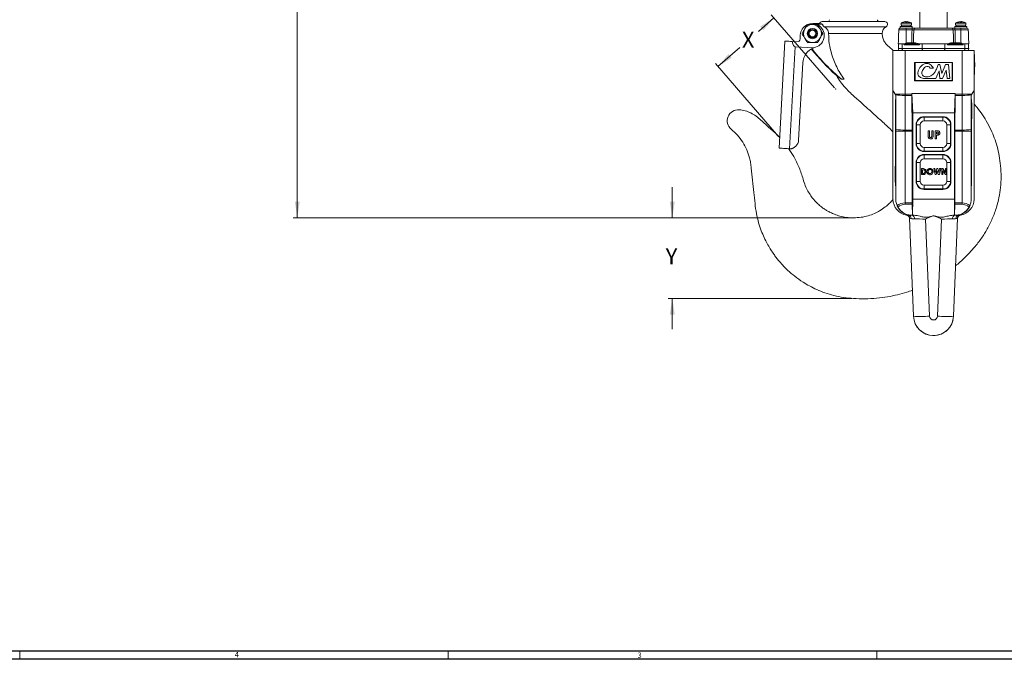
# Model space of a CAD drawing. Units: inches. Extents: x 0 to 108, y 0 to 72.
# Drawn here: x 54 to 85, y 0 to 20 of the extents above; entities that cross this region are included whole.
import ezdxf

# ---------------------------------------------------------------- set-up
doc = ezdxf.new("R2010")
doc.units = ezdxf.units.IN
doc.header["$MEASUREMENT"] = 0
doc.header["$PDSIZE"] = -1
doc.styles.add('SLDTEXTSTYLE0', font='TXT', dxfattribs={"width": 0.75})
doc.dimstyles.new('SLDDIMSTYLE1', dxfattribs={"dimtxt": 0.5, "dimasz": 0.5, "dimexe": 0, "dimexo": 0.0625, "dimgap": 0.125, "dimtad": 0, "dimtih": 1, "dimtoh": 1, "dimrnd": 1e-09, "dimzin": 12, "dimdsep": 46, "dimtxsty": 'SLDTEXTSTYLE0', "dimsah": 1, "dimcen": 0.09, "dimadec": 0, "dimazin": 0, "dimtfac": 1, "dimtofl": 0, "dimtmove": 0, "dimatfit": 3, "dimfxl": 1, "dimtolj": 1, "dimtzin": 12, "dimarcsym": 0})
doc.dimstyles.new('SLDDIMSTYLE3', dxfattribs={"dimtxt": 0.5, "dimasz": 0.5, "dimexe": 0, "dimexo": 0.0625, "dimgap": 0.125, "dimtad": 0, "dimtih": 1, "dimtoh": 1, "dimrnd": 1e-09, "dimzin": 12, "dimdsep": 46, "dimtxsty": 'SLDTEXTSTYLE0', "dimsah": 1, "dimcen": 0.09, "dimadec": 0, "dimazin": 0, "dimtfac": 1, "dimtofl": 0, "dimtmove": 0, "dimatfit": 3, "dimfxl": 1, "dimtolj": 1, "dimtzin": 12, "dimarcsym": 0})

# ---------------------------------------------------------------- blocks, each defined once
blk = doc.blocks.new('*D26')
at = {"color": 7, "linetype": 'Continuous', "lineweight": 0}
for p, q in [((77.581, 20.173), (77.096, 19.753)), ((79.474, 17.993), (77.499, 20.268)), ((75.835, 18.658), (76.519, 19.252)), ((77.728, 16.477), (75.753, 18.752))]:
    blk.add_line(p, q, dxfattribs=at)
for points in [[(77.581, 20.173), (77.153, 19.904), (77.254, 19.788)], [(75.835, 18.658), (76.263, 18.927), (76.162, 19.044)]]:
    blk.add_solid(points, dxfattribs=at)
at = {"color": 7, "linetype": 'Continuous', "lineweight": 0, "insert": (76.582, 19.742), "char_height": 0.5, "attachment_point": 1, "style": 'SLDTEXTSTYLE0'}
blk.add_mtext('X', dxfattribs=at)
blk = doc.blocks.new('*D34')
at = {"color": 7, "linetype": 'Continuous', "lineweight": 0}
for p, q in [((74.409, 13.935), (74.409, 14.896)), ((80.013, 13.935), (74.284, 13.935)), ((80.013, 11.419), (74.284, 11.419)), ((74.409, 11.419), (74.409, 10.458))]:
    blk.add_line(p, q, dxfattribs=at)
for points in [[(74.409, 13.935), (74.486, 14.435), (74.332, 14.435)], [(74.409, 11.419), (74.332, 10.919), (74.486, 10.919)]]:
    blk.add_solid(points, dxfattribs=at)
at = {"color": 7, "linetype": 'Continuous', "lineweight": 0, "insert": (74.203, 12.985), "char_height": 0.5, "attachment_point": 1, "style": 'SLDTEXTSTYLE0'}
blk.add_mtext('Y', dxfattribs=at)
blk = doc.blocks.new('*D35')
at = {"color": 7, "linetype": 'Continuous', "lineweight": 0}
for p, q in [((77.277, 53.316), (62.58, 53.316)), ((62.705, 53.316), (62.705, 40.029)), ((62.705, 13.935), (62.705, 39.221)), ((80.013, 13.935), (62.58, 13.935))]:
    blk.add_line(p, q, dxfattribs=at)
for points in [[(62.705, 53.316), (62.628, 52.816), (62.782, 52.816)], [(62.705, 13.935), (62.782, 14.435), (62.628, 14.435)]]:
    blk.add_solid(points, dxfattribs=at)
at = {"color": 7, "linetype": 'Continuous', "lineweight": 0, "insert": (62.459, 39.866), "char_height": 0.5, "attachment_point": 1, "style": 'SLDTEXTSTYLE0'}
blk.add_mtext('A', dxfattribs=at)

msp = doc.modelspace()

# ---------------------------------------------------------------- linework, layer by layer
at = {"color": 7, "linetype": 'Continuous', "lineweight": 15}
for p, q in [((78.807, 19.997), (79.003, 19.997)), ((78.889, 19.981), (79.102, 19.981)), ((80.063, 20.058), (79.085, 20.058)), ((81.04, 20.058), (80.063, 20.058)), ((81.873, 20.007), (81.551, 20.007)), ((81.865, 20.021), (81.558, 20.021)), ((81.608, 20.042), (81.611, 20.042)), ((81.69, 20.058), (81.69, 20.058)), ((81.694, 20.042), (81.735, 20.042)), ((81.731, 20.042), (81.731, 20.058)), ((81.732, 20.042), (81.733, 20.058)), ((81.813, 20.042), (81.815, 20.042)), ((83.573, 20.007), (83.251, 20.007)), ((83.565, 20.021), (83.258, 20.021)), ((83.308, 20.042), (83.311, 20.042)), ((83.39, 20.058), (83.39, 20.058)), ((83.394, 20.042), (83.435, 20.042)), ((83.431, 20.042), (83.431, 20.058)), ((83.432, 20.042), (83.433, 20.058)), ((83.513, 20.042), (83.515, 20.042)), ((81.083, 19.9), (79.148, 19.9)), ((79.287, 19.685), (80.961, 19.685)), ((81.712, 19.797), (81.477, 19.797)), ((81.899, 19.904), (81.524, 19.904)), ((81.779, 19.855), (81.524, 19.855)), ((81.873, 19.944), (81.551, 19.944)), ((81.712, 19.797), (81.712, 19.855)), ((81.712, 19.797), (81.712, 19.391)), ((81.891, 19.797), (81.712, 19.797)), ((81.779, 19.855), (81.891, 19.855)), ((81.899, 19.855), (81.891, 19.855)), ((81.891, 19.797), (81.891, 19.855)), ((83.177, 19.797), (81.946, 19.797)), ((82.001, 19.855), (83.122, 19.855)), ((83.599, 19.904), (83.224, 19.904)), ((83.232, 19.855), (83.224, 19.855)), ((83.232, 19.797), (83.232, 19.855)), ((83.232, 19.855), (83.344, 19.855)), ((83.412, 19.797), (83.232, 19.797)), ((83.573, 19.944), (83.251, 19.944)), ((83.599, 19.855), (83.344, 19.855)), ((83.412, 19.797), (83.412, 19.855)), ((83.412, 19.797), (83.412, 19.391)), ((83.647, 19.797), (83.412, 19.797)), ((77.744, 16.11), (77.922, 19.449)), ((78.152, 19.437), (78.297, 19.429)), ((78.396, 19.518), (78.403, 19.643)), ((81.462, 19.367), (81.639, 19.367)), ((81.587, 19.367), (81.584, 19.216)), ((81.761, 19.367), (81.761, 19.396)), ((81.761, 19.396), (81.882, 19.396)), ((81.761, 19.367), (81.97, 19.367)), ((81.882, 19.367), (81.882, 19.396)), ((81.937, 19.396), (81.995, 19.396)), ((82.125, 19.367), (82.998, 19.367)), ((82.211, 19.367), (82.209, 19.216)), ((82.912, 19.367), (82.914, 19.216)), ((83.128, 19.396), (83.186, 19.396)), ((83.153, 19.367), (83.362, 19.367)), ((83.241, 19.367), (83.241, 19.396)), ((83.241, 19.396), (83.362, 19.396)), ((83.362, 19.367), (83.362, 19.396)), ((83.484, 19.367), (83.662, 19.367)), ((83.536, 19.367), (83.539, 19.216)), ((78.241, 19.276), (78.071, 16.093)), ((78.826, 19.245), (78.241, 19.276)), ((81.297, 17.904), (81.297, 19.154)), ((81.297, 19.154), (81.672, 19.154)), ((81.464, 19.216), (81.584, 19.216)), ((81.584, 19.216), (82.209, 19.216)), ((82.123, 19.338), (81.641, 19.338)), ((81.672, 19.154), (81.672, 17.793)), ((83.452, 19.154), (81.672, 19.154)), ((82.209, 19.216), (82.914, 19.216)), ((82.914, 19.216), (83.539, 19.216)), ((83.482, 19.338), (83, 19.338)), ((83.452, 17.793), (83.452, 19.154)), ((83.452, 19.154), (83.827, 19.154)), ((83.539, 19.216), (83.659, 19.216)), ((83.827, 19.154), (83.827, 17.904)), ((78.48, 18.771), (78.351, 16.359)), ((83.152, 18.784), (81.972, 18.784)), ((81.972, 18.784), (81.972, 18.214)), ((83.14, 18.779), (81.984, 18.779)), ((81.984, 18.779), (81.984, 18.217)), ((83.14, 18.217), (83.14, 18.779)), ((83.152, 18.214), (83.152, 18.784)), ((83.837, 19.034), (83.827, 19.034)), ((83.837, 18.914), (83.827, 18.914)), ((83.827, 18.914), (83.827, 18.524)), ((83.837, 19.034), (83.837, 18.914)), ((83.837, 18.914), (83.837, 18.524)), ((83.847, 18.779), (83.837, 18.779)), ((83.847, 18.704), (83.847, 18.779)), ((82.462, 18.601), (82.562, 18.601)), ((82.638, 18.282), (82.74, 18.523)), ((82.764, 18.715), (82.704, 18.715)), ((82.74, 18.523), (82.764, 18.282)), ((82.819, 18.442), (82.764, 18.715)), ((82.935, 18.715), (82.819, 18.442)), ((82.846, 18.282), (82.957, 18.545)), ((83.031, 18.715), (82.935, 18.715)), ((82.957, 18.545), (82.983, 18.279)), ((83.074, 18.279), (83.031, 18.715)), ((83.837, 18.524), (83.827, 18.524)), ((83.847, 18.704), (83.837, 18.704)), ((83.847, 18.678), (83.837, 18.678)), ((83.847, 18.651), (83.837, 18.651)), ((83.837, 18.524), (83.837, 18.404)), ((79.768, 18.263), (79.693, 18.263)), ((81.972, 18.214), (83.152, 18.214)), ((81.984, 18.217), (83.14, 18.217)), ((82.246, 18.282), (82.638, 18.282)), ((82.764, 18.282), (82.846, 18.282)), ((82.983, 18.279), (83.074, 18.279)), ((83.837, 18.404), (83.827, 18.404)), ((81.297, 14.514), (81.297, 17.904)), ((83.827, 17.904), (83.827, 14.514)), ((81.377, 17.629), (81.387, 17.629)), ((81.377, 17.566), (81.377, 17.629)), ((81.377, 15.002), (81.377, 17.566)), ((81.377, 17.566), (81.387, 17.566)), ((81.387, 16.693), (81.387, 17.754)), ((81.672, 17.793), (81.889, 17.793)), ((81.672, 17.793), (81.672, 17.756)), ((81.889, 17.756), (81.672, 17.756)), ((81.672, 17.756), (81.672, 16.673)), ((81.889, 17.811), (83.234, 17.811)), ((81.889, 17.811), (81.889, 17.793)), ((81.912, 17.212), (81.889, 17.811)), ((81.889, 17.756), (81.895, 16.673)), ((83.212, 17.212), (83.234, 17.811)), ((83.234, 17.756), (83.228, 16.673)), ((83.234, 17.811), (83.234, 17.793)), ((83.234, 17.793), (83.452, 17.793)), ((83.452, 17.756), (83.234, 17.756)), ((83.452, 17.756), (83.452, 17.793)), ((83.452, 16.673), (83.452, 17.756)), ((83.737, 17.754), (83.737, 16.693)), ((83.747, 17.629), (83.737, 17.629)), ((83.747, 17.566), (83.737, 17.566)), ((83.747, 17.629), (83.747, 17.566)), ((83.747, 17.566), (83.747, 15.002)), ((83.757, 17.523), (83.747, 17.523)), ((83.757, 17.523), (83.757, 17.023)), ((81.912, 17.212), (83.212, 17.212)), ((81.912, 14.514), (81.912, 17.212)), ((83.212, 14.514), (83.212, 17.212)), ((82.857, 17.092), (82.267, 17.092)), ((82.267, 17.078), (82.267, 17.092)), ((82.267, 17.078), (82.857, 17.078)), ((82.267, 17.078), (82.267, 16.96)), ((82.857, 16.96), (82.267, 16.96)), ((82.857, 17.078), (82.857, 17.092)), ((82.857, 17.078), (82.857, 16.96)), ((83.757, 17.023), (83.747, 17.023)), ((81.387, 16.636), (81.387, 16.693)), ((81.672, 16.636), (81.387, 16.636)), ((81.387, 14.514), (81.387, 16.636)), ((81.672, 16.673), (81.895, 16.673)), ((81.672, 16.673), (81.672, 16.636)), ((81.895, 16.636), (81.672, 16.636)), ((81.672, 16.636), (81.672, 14.399)), ((81.895, 16.636), (81.895, 14.399)), ((82.031, 16.842), (82.017, 16.842)), ((82.017, 16.842), (82.017, 16.252)), ((82.031, 16.842), (82.149, 16.842)), ((82.031, 16.252), (82.031, 16.842)), ((82.149, 16.842), (82.149, 16.252)), ((82.39, 16.654), (82.435, 16.654)), ((82.39, 16.505), (82.39, 16.654)), ((82.435, 16.654), (82.435, 16.492)), ((82.509, 16.498), (82.509, 16.654)), ((82.509, 16.654), (82.554, 16.654)), ((82.554, 16.654), (82.554, 16.505)), ((82.612, 16.654), (82.662, 16.654)), ((82.612, 16.404), (82.612, 16.654)), ((82.671, 16.609), (82.656, 16.609)), ((82.656, 16.609), (82.656, 16.558)), ((82.974, 16.842), (83.092, 16.842)), ((82.974, 16.252), (82.974, 16.842)), ((83.092, 16.842), (83.092, 16.252)), ((83.092, 16.842), (83.107, 16.842)), ((83.107, 16.252), (83.107, 16.842)), ((83.228, 16.673), (83.452, 16.673)), ((83.228, 16.636), (83.228, 14.399)), ((83.452, 16.636), (83.228, 16.636)), ((83.452, 16.636), (83.452, 16.673)), ((83.737, 16.636), (83.452, 16.636)), ((83.452, 14.399), (83.452, 16.636)), ((83.737, 16.693), (83.737, 16.636)), ((83.737, 16.636), (83.737, 14.514)), ((82.656, 16.404), (82.612, 16.404)), ((82.656, 16.558), (82.672, 16.558)), ((82.656, 16.513), (82.656, 16.404)), ((82.031, 16.252), (82.017, 16.252)), ((82.031, 16.252), (82.149, 16.252)), ((82.267, 16.135), (82.857, 16.135)), ((82.267, 16.135), (82.267, 16.016)), ((82.857, 16.016), (82.267, 16.016)), ((82.267, 16.016), (82.267, 16.002)), ((82.267, 16.002), (82.857, 16.002)), ((82.857, 16.135), (82.857, 16.016)), ((82.857, 16.016), (82.857, 16.002)), ((82.974, 16.252), (83.092, 16.252)), ((83.092, 16.252), (83.107, 16.252)), ((82.857, 15.912), (82.267, 15.912)), ((82.267, 15.898), (82.267, 15.912)), ((82.267, 15.78), (82.267, 15.898)), ((82.267, 15.898), (82.857, 15.898)), ((82.857, 15.78), (82.267, 15.78)), ((82.857, 15.898), (82.857, 15.912)), ((82.857, 15.78), (82.857, 15.898)), ((81.367, 15.045), (81.367, 15.545)), ((81.367, 15.545), (81.377, 15.545)), ((82.031, 15.662), (82.017, 15.662)), ((82.017, 15.662), (82.017, 15.072)), ((82.149, 15.662), (82.031, 15.662)), ((82.031, 15.072), (82.031, 15.662)), ((82.149, 15.662), (82.149, 15.072)), ((82.183, 15.472), (82.226, 15.472)), ((82.183, 15.284), (82.183, 15.472)), ((82.23, 15.438), (82.217, 15.438)), ((82.217, 15.438), (82.217, 15.318)), ((82.567, 15.472), (82.601, 15.472)), ((82.61, 15.284), (82.567, 15.472)), ((82.601, 15.472), (82.629, 15.352)), ((82.629, 15.352), (82.661, 15.472)), ((82.677, 15.406), (82.645, 15.284)), ((82.661, 15.472), (82.694, 15.472)), ((82.709, 15.284), (82.677, 15.406)), ((82.694, 15.472), (82.725, 15.352)), ((82.725, 15.352), (82.753, 15.472)), ((82.788, 15.472), (82.744, 15.284)), ((82.753, 15.472), (82.788, 15.472)), ((82.818, 15.284), (82.818, 15.472)), ((82.818, 15.472), (82.848, 15.472)), ((82.848, 15.472), (82.933, 15.348)), ((82.936, 15.284), (82.851, 15.407)), ((82.851, 15.407), (82.851, 15.284)), ((82.933, 15.348), (82.933, 15.472)), ((82.933, 15.472), (82.967, 15.472)), ((82.967, 15.472), (82.967, 15.284)), ((82.974, 15.072), (82.974, 15.662)), ((83.092, 15.662), (82.974, 15.662)), ((83.092, 15.662), (83.092, 15.072)), ((83.092, 15.662), (83.107, 15.662)), ((83.107, 15.072), (83.107, 15.662)), ((82.031, 15.072), (82.017, 15.072)), ((82.149, 15.072), (82.031, 15.072)), ((82.226, 15.284), (82.183, 15.284)), ((82.217, 15.318), (82.234, 15.318)), ((82.645, 15.284), (82.61, 15.284)), ((82.744, 15.284), (82.709, 15.284)), ((82.851, 15.284), (82.818, 15.284)), ((82.967, 15.284), (82.936, 15.284)), ((83.092, 15.072), (82.974, 15.072)), ((83.092, 15.072), (83.107, 15.072)), ((81.367, 15.045), (81.377, 15.045)), ((81.377, 15.002), (81.387, 15.002)), ((81.377, 14.939), (81.377, 15.002)), ((81.377, 14.939), (81.387, 14.939)), ((82.267, 14.955), (82.857, 14.955)), ((82.267, 14.836), (82.267, 14.955)), ((82.857, 14.836), (82.267, 14.836)), ((82.267, 14.836), (82.267, 14.822)), ((82.267, 14.822), (82.857, 14.822)), ((82.857, 14.836), (82.857, 14.955)), ((82.857, 14.836), (82.857, 14.822)), ((83.747, 15.002), (83.737, 15.002)), ((83.747, 14.939), (83.737, 14.939)), ((83.747, 15.002), (83.747, 14.939)), ((81.907, 14.014), (81.912, 14.514)), ((81.912, 14.514), (83.212, 14.514)), ((83.216, 14.014), (83.212, 14.514)), ((81.672, 14.399), (81.895, 14.399)), ((81.672, 14.357), (81.672, 14.399)), ((81.895, 14.357), (81.672, 14.357)), ((81.895, 14.357), (81.907, 14.014)), ((83.228, 14.357), (83.216, 14.014)), ((83.228, 14.399), (83.452, 14.399)), ((83.452, 14.357), (83.228, 14.357)), ((83.452, 14.399), (83.452, 14.357)), ((81.742, 14.03), (81.732, 14.033)), ((81.937, 10.864), (81.815, 13.924)), ((81.907, 14.014), (81.887, 14.014)), ((81.907, 14.014), (81.954, 14.014)), ((82.316, 13.898), (82.437, 10.868)), ((82.686, 10.868), (82.807, 13.898)), ((83.169, 14.014), (83.216, 14.014)), ((83.308, 13.924), (83.186, 10.864)), ((83.237, 14.014), (83.216, 14.014))]:
    msp.add_line(p, q, dxfattribs=at)
at = {"color": 7, "linetype": 'Continuous', "lineweight": 30}
for p, q in [((107.515, 0.411), (0.54, 0.411)), ((107.89, 0.161), (0.29, 0.161))]:
    msp.add_line(p, q, dxfattribs=at)
at = {"color": 7, "linetype": 'Continuous', "lineweight": 0}
for p, q in [((54.04, 0.411), (54.04, 0.161)), ((67.415, 0.411), (67.415, 0.161)), ((80.79, 0.411), (80.79, 0.161))]:
    msp.add_line(p, q, dxfattribs=at)
at = {"color": 7, "linetype": 'Continuous', "lineweight": 15, "flags": 128}
for points in [[(77.922, 19.449), (77.927, 19.449), (77.943, 19.448), (77.969, 19.447), (78.004, 19.445), (78.047, 19.443), (78.097, 19.44), (78.152, 19.437)], [(81.615, 19.154), (81.609, 19.156), (81.603, 19.159), (81.597, 19.165), (81.593, 19.173), (81.589, 19.182), (81.586, 19.193), (81.584, 19.204), (81.584, 19.216)], [(82.24, 19.154), (82.233, 19.156), (82.228, 19.159), (82.222, 19.165), (82.217, 19.173), (82.214, 19.182), (82.211, 19.193), (82.209, 19.204), (82.209, 19.216)], [(82.883, 19.154), (82.89, 19.156), (82.895, 19.159), (82.901, 19.165), (82.906, 19.173), (82.909, 19.182), (82.912, 19.193), (82.914, 19.204), (82.914, 19.216)], [(83.508, 19.154), (83.514, 19.156), (83.52, 19.159), (83.526, 19.165), (83.53, 19.173), (83.534, 19.182), (83.537, 19.193), (83.539, 19.204), (83.539, 19.216)], [(81.361, 17.797), (81.333, 17.843), (81.313, 17.877), (81.301, 17.897), (81.297, 17.904)], [(83.827, 17.904), (83.822, 17.897), (83.81, 17.877), (83.79, 17.843), (83.762, 17.797)], [(81.387, 17.754), (81.381, 17.764), (81.375, 17.774)], [(83.748, 17.774), (83.742, 17.764), (83.737, 17.754)], [(77.777, 16.734), (77.777, 16.734)], [(78.056, 16.093), (77.994, 16.097), (77.935, 16.1), (77.881, 16.103), (77.834, 16.105), (77.796, 16.107), (77.767, 16.109), (77.749, 16.11), (77.744, 16.11)], [(78.149, 16.088), (78.149, 16.088), (78.135, 16.089), (78.093, 16.091), (78.071, 16.092)], [(81.937, 14.014), (81.937, 14.014)], [(83.187, 14.014), (83.187, 14.014)]]:
    msp.add_lwpolyline(points, dxfattribs=at)
at = {"color": 7, "linetype": 'Continuous', "lineweight": 15}
for radius in [0.16, 0.132, 0.125, 0.105]:
    msp.add_circle((78.782, 19.685), radius, dxfattribs=at)
for centre, radius, start, end in [((78.777, 19.623), 0.375, 67.4151, 113.9605), ((79.085, 19.973), 0.085, 90, 163.6614), ((79.254, 20.118), 0.06, 270, 0), ((80.872, 20.118), 0.06, 180, 270), ((81.04, 19.973), 0.085, 300.6738, 90), ((81.566, 20.007), 0.015, 118.3965, 180), ((81.712, 19.737), 0.322, 108.6936, 118.3965), ((81.711, 19.737), 0.321, 93.6524, 108.3459), ((81.712, 19.737), 0.322, 93.6531, 108.3409), ((81.622, 20.038), 0.0721, 3.2668, 15.9275), ((81.801, 20.038), 0.0721, 164.0725, 176.7332), ((81.664, 20.041), 0.071, 1.2405, 14.045), ((81.712, 19.737), 0.321, 71.6541, 86.3476), ((81.712, 19.737), 0.322, 61.6035, 71.3064), ((81.858, 20.007), 0.015, 0, 61.6035), ((83.266, 20.007), 0.015, 118.3965, 180), ((83.412, 19.737), 0.322, 108.6936, 118.3965), ((83.411, 19.737), 0.321, 93.6524, 108.3459), ((83.412, 19.737), 0.322, 93.6531, 108.3409), ((83.322, 20.038), 0.0721, 3.2668, 15.9275), ((83.501, 20.038), 0.0721, 164.0725, 176.7332), ((83.364, 20.041), 0.071, 1.2405, 14.045), ((83.412, 19.737), 0.321, 71.6541, 86.3476), ((83.412, 19.737), 0.322, 61.6035, 71.3064), ((83.558, 20.007), 0.015, 0, 61.6035), ((78.777, 19.623), 0.375, 117.4828, 176.9433), ((78.782, 19.685), 0.281, 151.1366, 211.1366), ((78.782, 19.685), 0.281, 91.1366, 151.1366), ((78.782, 19.685), 0.281, 31.1366, 91.1366), ((78.777, 19.623), 0.375, 285.2256, 62.385), ((78.782, 19.685), 0.281, 331.1366, 31.1366), ((81.211, 19.685), 0.25, 120.6738, 179.9796), ((81.537, 19.795), 0.06, 90, 178), ((82.003, 19.798), 0.0574, 92.5289, 180.5373), ((83.12, 19.798), 0.0574, 359.4626, 87.4712), ((83.587, 19.795), 0.06, 2, 90), ((78.302, 19.523), 0.094, 266.9433, 356.9433), ((78.782, 19.685), 0.281, 211.1366, 271.1366), ((78.782, 19.685), 0.281, 271.1366, 331.1366), ((83.36, 19.796), 1.698, 193.8287, 194.7355), ((81.908, 19.396), 0.0286, 272.6941, 0.6863), ((81.967, 19.395), 0.0276, 275.7464, 3.1997), ((83.156, 19.395), 0.0276, 176.8, 264.2537), ((83.215, 19.396), 0.0286, 179.3138, 267.3059), ((81.764, 19.796), 1.697, 345.2643, 346.1718), ((79.017, 18.742), 0.537, 110.836, 176.9433), ((83.703, 23.117), 6.313, 218.269, 228.48), ((83.703, 23.117), 6.297, 218.2919, 230.4407), ((79.017, 18.742), 0.537, 105.2256, 110.836), ((81.524, 19.214), 0.06, 178, 270), ((83.599, 19.214), 0.06, 270, 2), ((76.469, 16.964), 0.344, 85.5508, 230.5461), ((82.267, 16.842), 0.25, 90, 180), ((82.267, 16.842), 0.236, 90, 180), ((82.267, 16.842), 0.117, 90, 180), ((82.857, 16.842), 0.25, 0, 90), ((82.857, 16.842), 0.236, 0, 90), ((82.857, 16.842), 0.117, 0, 90), ((81.651, 18.447), 1.774, 261.428, 270.6636), ((83.472, 18.447), 1.774, 269.3363, 278.572), ((78.071, 16.374), 0.281, 270.0798, 356.9433), ((82.267, 16.252), 0.25, 180, 270), ((82.267, 16.252), 0.236, 180, 270), ((82.267, 16.252), 0.117, 180, 270), ((82.857, 16.252), 0.117, 270, 0), ((82.857, 16.252), 0.236, 270, 0), ((82.857, 16.252), 0.25, 270, 0), ((82.267, 15.662), 0.25, 90, 180), ((82.267, 15.662), 0.236, 90, 180), ((82.267, 15.662), 0.117, 90, 180), ((82.857, 15.662), 0.25, 0, 90), ((82.857, 15.662), 0.236, 0, 90), ((82.857, 15.662), 0.117, 0, 90), ((82.267, 15.072), 0.25, 180, 270), ((82.267, 15.072), 0.236, 180, 270), ((82.267, 15.072), 0.117, 180, 270), ((82.857, 15.072), 0.117, 270, 0), ((82.857, 15.072), 0.236, 270, 0), ((82.857, 15.072), 0.25, 270, 0), ((81.797, 14.514), 0.5, 180, 260.6581), ((83.327, 14.514), 0.5, 279.3419, 0), ((81.887, 14.509), 0.5, 205.8157, 252.2574), ((81.672, 14.042), 0.315, 90, 134.2438), ((81.887, 14.514), 0.5, 209.5926, 270), ((83.237, 14.514), 0.5, 270, 330.4074), ((83.237, 14.509), 0.5, 287.71, 338.8504), ((83.452, 14.042), 0.315, 45.7562, 90), ((81.696, 13.903), 0.12, 2.2815, 80.6581), ((81.695, 13.919), 0.12, 2.2897, 72.0289), ((81.753, 13.918), 0.111, 357.8399, 75.5066), ((81.866, 13.912), 0.105, 353.7397, 78.4217), ((83.258, 13.912), 0.105, 101.5783, 186.2604), ((83.37, 13.918), 0.111, 104.4934, 182.1601), ((83.427, 13.903), 0.12, 99.3419, 177.7185), ((83.428, 13.919), 0.12, 107.9711, 177.7103), ((82.157, 14.617), 3.759, 266.6378, 274.2594), ((82.562, 10.889), 0.625, 182.2815, 357.7185), ((82.562, 10.873), 0.125, 182.2815, 357.7185), ((82.966, 14.617), 3.759, 265.7406, 273.3622)]:
    msp.add_arc(centre, radius, start, end, dxfattribs=at)
for centre, major_axis, ratio, start_param, end_param in [((78.425, 22.722), (-0.184, -3.446), 0.095082, 5.98136, 6.283185), ((81.765, 19.336), (0.117, -0.002), 0.514079, 1.611486, 2.055296), ((81.765, 19.337), (0.101, -0.001), 0.29626, 1.608615, 2.052425), ((83.358, 19.336), (0.117, 0.002), 0.514079, 1.086296, 1.530106), ((83.358, 19.337), (0.101, 0.001), 0.29626, 1.089168, 1.532978), ((81.672, 17.803), (0.375, 0), 0.025154, 3.735371, 4.712389), ((81.672, 17.803), (0.375, 0), 0.125198, 3.799372, 4.712389), ((81.898, 17.793), (0, 0.25), 0.034921, 1.570796, 1.721432), ((83.225, 17.793), (0, 0.25), 0.034921, 4.561753, 4.712389), ((83.452, 17.803), (0.375, 0), 0.025154, 4.712389, 5.689407), ((83.452, 17.803), (0.375, 0), 0.125198, 4.712389, 5.625406), ((81.886, 16.636), (0, 0.25), 0.034921, 4.712389, 4.863025), ((83.237, 16.636), (0, 0.25), 0.034921, 1.42016, 1.570796), ((81.672, 14.084), (0.375, 0), 0.84, 1.570796, 2.28766), ((81.897, 14.399), (0, 0.06), 0.034921, 1.570796, 2.356194), ((83.226, 14.399), (0, 0.06), 0.034921, 3.926991, 4.712389), ((83.452, 14.084), (0.375, 0), 0.84, 0.853932, 1.570796), ((82.317, 13.894), (0.501, -0.005), 0.007651, 1.572448, 2.337212), ((82.806, 13.894), (0.501, 0.005), 0.007651, 0.804381, 1.569145), ((82.562, 10.889), (0, -0.625), 0.999848, 4.939377, 7.22383), ((82.562, 10.889), (0, -0.625), 0.999848, 0.940645, 1.34431)]:
    msp.add_ellipse(centre, major_axis=major_axis, ratio=ratio, start_param=start_param, end_param=end_param, dxfattribs=at)
for points in [[(82.132, 21.032), (82.132, 19.855)], [(82.992, 19.855), (82.992, 21.032)], [(81.551, 20.007), (81.551, 19.944)], [(81.873, 19.944), (81.873, 20.007)], [(83.251, 20.007), (83.251, 19.944)], [(83.573, 19.944), (83.573, 20.007)], [(81.477, 19.797), (81.462, 19.367)], [(81.524, 19.904), (81.524, 19.855)], [(81.565, 19.944), (81.565, 19.904)], [(81.858, 19.904), (81.858, 19.944)], [(81.882, 19.396), (81.891, 19.797)], [(81.899, 19.855), (81.899, 19.904)], [(83.224, 19.904), (83.224, 19.855)], [(83.232, 19.797), (83.241, 19.396)], [(83.265, 19.944), (83.265, 19.904)], [(83.558, 19.904), (83.558, 19.944)], [(83.599, 19.855), (83.599, 19.904)], [(83.662, 19.367), (83.647, 19.797)], [(81.469, 19.367), (81.464, 19.216)], [(81.638, 19.349), (81.639, 19.367)], [(82.125, 19.367), (82.125, 19.345)], [(82.998, 19.345), (82.998, 19.367)], [(83.484, 19.367), (83.485, 19.349)], [(83.659, 19.216), (83.654, 19.367)], [(79.692, 18.258), (79.768, 18.263)], [(79.693, 18.263), (79.692, 18.258)], [(81.375, 17.774), (81.361, 17.797)], [(83.762, 17.797), (83.748, 17.774)], [(78.071, 16.093), (78.056, 16.093)], [(78.149, 16.088), (78.144, 16.107)], [(81.732, 14.033), (81.734, 14.033)], [(81.732, 14.033), (81.732, 14.033)], [(81.815, 13.924), (81.815, 13.924)], [(82.562, 13.998), (82.562, 14)], [(83.308, 13.924), (83.308, 13.924)], [(83.389, 14.033), (83.391, 14.033)], [(83.391, 14.033), (83.391, 14.033)]]:
    msp.add_open_spline(points, degree=1, dxfattribs=at)
for points, knots in [([(79.003, 19.997), (79.006, 19.995), (79.01, 19.991), (79.045, 19.986), (79.083, 19.983), (79.102, 19.981)], [0, 0, 0, 0, 0.364897, 0.679232, 1, 1, 1, 1]), ([(79.102, 19.981), (79.102, 19.974), (79.101, 19.958), (79.11, 19.935), (79.126, 19.914), (79.14, 19.904), (79.148, 19.9)], [0, 0, 0, 0, 0.208356, 0.470697, 0.739534, 1, 1, 1, 1]), ([(78.535, 19.82), (78.522, 19.795), (78.494, 19.746), (78.469, 19.701), (78.457, 19.678)], [0, 0, 0, 0, 0.503998, 1, 1, 1, 1]), ([(78.457, 19.678), (78.469, 19.659), (78.492, 19.621), (78.521, 19.573), (78.537, 19.545), (78.541, 19.539)], [0, 0, 0, 0, 0.432388, 0.879543, 1, 1, 1, 1]), ([(78.614, 19.962), (78.603, 19.943), (78.581, 19.903), (78.554, 19.854), (78.539, 19.826), (78.535, 19.82)], [0, 0, 0, 0, 0.432387, 0.879557, 1, 1, 1, 1]), ([(78.776, 19.966), (78.774, 19.966), (78.733, 19.965), (78.677, 19.964), (78.628, 19.963), (78.614, 19.962)], [0, 0, 0, 0, 0.033172, 0.729006, 1, 1, 1, 1]), ([(78.938, 19.969), (78.919, 19.969), (78.868, 19.967), (78.812, 19.966), (78.776, 19.966)], [0, 0, 0, 0, 0.368082, 1, 1, 1, 1]), ([(79.022, 19.83), (79.007, 19.854), (78.978, 19.903), (78.951, 19.947), (78.938, 19.969)], [0, 0, 0, 0, 0.503999, 1, 1, 1, 1]), ([(79.106, 19.691), (79.094, 19.71), (79.071, 19.749), (79.042, 19.797), (79.026, 19.824), (79.022, 19.83)], [0, 0, 0, 0, 0.432388, 0.879543, 1, 1, 1, 1]), ([(79.028, 19.549), (79.041, 19.574), (79.069, 19.624), (79.094, 19.669), (79.106, 19.691)], [0, 0, 0, 0, 0.503998, 1, 1, 1, 1]), ([(79.148, 19.9), (79.156, 19.895), (79.193, 19.874), (79.241, 19.828), (79.278, 19.757), (79.287, 19.71), (79.287, 19.685), (79.287, 19.685)], [0, 0, 0, 0, 0.105009, 0.477918, 0.721521, 0.996242, 1, 1, 1, 1]), ([(79.768, 18.263), (79.727, 18.324), (79.643, 18.447), (79.536, 18.646), (79.444, 18.854), (79.364, 19.097), (79.298, 19.373), (79.29, 19.58), (79.287, 19.685)], [0, 0, 0, 0, 0.146248, 0.292488, 0.443094, 0.5937, 0.794786, 1, 1, 1, 1]), ([(81.311, 19.154), (81.269, 19.189), (81.199, 19.247), (81.1, 19.334), (81.026, 19.429), (80.972, 19.549), (80.965, 19.638), (80.961, 19.685)], [0, 0, 0, 0, 0.246, 0.414181, 0.594911, 0.78913, 1, 1, 1, 1]), ([(81.891, 19.855), (81.897, 19.855), (81.916, 19.855), (81.948, 19.855), (81.981, 19.855), (81.994, 19.855), (82.001, 19.855)], [0, 0, 0, 0, 0.12521, 0.416753, 0.708379, 1, 1, 1, 1]), ([(81.946, 19.797), (81.943, 19.798), (81.936, 19.798), (81.919, 19.798), (81.904, 19.798), (81.894, 19.798), (81.891, 19.797)], [0, 0, 0, 0, 0.291666, 0.583227, 0.874746, 1, 1, 1, 1]), ([(81.946, 19.797), (81.945, 19.777), (81.942, 19.643), (81.939, 19.509), (81.937, 19.396)], [0, 0, 0, 0, 0.154543, 1, 1, 1, 1]), ([(83.122, 19.855), (83.125, 19.855), (83.133, 19.855), (83.156, 19.855), (83.191, 19.855), (83.218, 19.855), (83.232, 19.855)], [0, 0, 0, 0, 0.125211, 0.416753, 0.70838, 1, 1, 1, 1]), ([(83.232, 19.797), (83.225, 19.798), (83.212, 19.798), (83.194, 19.798), (83.183, 19.798), (83.178, 19.798), (83.177, 19.797)], [0, 0, 0, 0, 0.291668, 0.583217, 0.874748, 1, 1, 1, 1]), ([(83.186, 19.396), (83.186, 19.427), (83.183, 19.56), (83.179, 19.694), (83.177, 19.797)], [0, 0, 0, 0, 0.226724, 1, 1, 1, 1]), ([(78.541, 19.539), (78.556, 19.515), (78.585, 19.467), (78.612, 19.422), (78.625, 19.401)], [0, 0, 0, 0, 0.503999, 1, 1, 1, 1]), ([(78.625, 19.401), (78.639, 19.401), (78.688, 19.402), (78.744, 19.403), (78.785, 19.404), (78.787, 19.404)], [0, 0, 0, 0, 0.270994, 0.966828, 1, 1, 1, 1]), ([(78.787, 19.404), (78.823, 19.404), (78.879, 19.406), (78.93, 19.407), (78.949, 19.407)], [0, 0, 0, 0, 0.631918, 1, 1, 1, 1]), ([(78.949, 19.407), (78.96, 19.426), (78.982, 19.466), (79.009, 19.515), (79.024, 19.543), (79.028, 19.549)], [0, 0, 0, 0, 0.432387, 0.879557, 1, 1, 1, 1]), ([(81.638, 19.349), (81.639, 19.35), (81.644, 19.357), (81.665, 19.372), (81.69, 19.384), (81.709, 19.39), (81.712, 19.391)], [0, 0, 0, 0, 0.04577, 0.311955, 0.89361, 1, 1, 1, 1]), ([(81.718, 19.364), (81.715, 19.364), (81.697, 19.361), (81.673, 19.356), (81.651, 19.348), (81.643, 19.343), (81.642, 19.341), (81.641, 19.339), (81.641, 19.339), (81.641, 19.338)], [0, 0, 0, 0, 0.102134, 0.657732, 0.890886, 0.957044, 0.976475, 0.987404, 1, 1, 1, 1]), ([(81.882, 19.396), (81.889, 19.396), (81.902, 19.396), (81.92, 19.396), (81.931, 19.396), (81.935, 19.396), (81.937, 19.396)], [0, 0, 0, 0, 0.294747, 0.589523, 0.884203, 1, 1, 1, 1]), ([(82.123, 19.338), (82.123, 19.339), (82.123, 19.339), (82.122, 19.34), (82.121, 19.341), (82.118, 19.344), (82.113, 19.346), (82.104, 19.349), (82.085, 19.354), (82.039, 19.363), (81.998, 19.366), (81.97, 19.367)], [0, 0, 0, 0, 0.0029, 0.008527, 0.014094, 0.027698, 0.071809, 0.117931, 0.19242, 0.431125, 1, 1, 1, 1]), ([(81.995, 19.396), (82.018, 19.393), (82.051, 19.388), (82.093, 19.369), (82.11, 19.359), (82.118, 19.353), (82.122, 19.349), (82.124, 19.345), (82.125, 19.345)], [0, 0, 0, 0, 0.570812, 0.811626, 0.888631, 0.937933, 0.989063, 1, 1, 1, 1]), ([(82.998, 19.345), (82.999, 19.345), (83, 19.347), (83.007, 19.356), (83.043, 19.377), (83.087, 19.393), (83.119, 19.396), (83.128, 19.396)], [0, 0, 0, 0, 0.002916, 0.041436, 0.186775, 0.76293, 1, 1, 1, 1]), ([(83.153, 19.367), (83.141, 19.367), (83.102, 19.366), (83.052, 19.358), (83.013, 19.347), (83.003, 19.343), (83.001, 19.34), (83.001, 19.339), (83, 19.339), (83, 19.338)], [0, 0, 0, 0, 0.234561, 0.808976, 0.946754, 0.978434, 0.991906, 0.996369, 1, 1, 1, 1]), ([(83.186, 19.396), (83.19, 19.396), (83.197, 19.396), (83.213, 19.396), (83.229, 19.396), (83.238, 19.396), (83.241, 19.396)], [0, 0, 0, 0, 0.294744, 0.58952, 0.884206, 1, 1, 1, 1]), ([(83.482, 19.338), (83.482, 19.339), (83.482, 19.339), (83.481, 19.34), (83.48, 19.342), (83.476, 19.346), (83.467, 19.35), (83.443, 19.358), (83.422, 19.361), (83.405, 19.364)], [0, 0, 0, 0, 0.00596, 0.023823, 0.037488, 0.085264, 0.23037, 0.386305, 1, 1, 1, 1]), ([(83.412, 19.391), (83.429, 19.384), (83.451, 19.376), (83.475, 19.361), (83.481, 19.353), (83.485, 19.349)], [0, 0, 0, 0, 0.640577, 0.811048, 1, 1, 1, 1]), ([(81.641, 19.338), (81.641, 19.338), (81.641, 19.339), (81.64, 19.34), (81.638, 19.344), (81.638, 19.347), (81.638, 19.349)], [0, 0, 0, 0, 0.019534, 0.117378, 0.56073, 1, 1, 1, 1]), ([(82.125, 19.345), (82.124, 19.343), (82.124, 19.341), (82.123, 19.339), (82.123, 19.338), (82.123, 19.338)], [0, 0, 0, 0, 0.569117, 0.967515, 1, 1, 1, 1]), ([(83, 19.338), (83, 19.338), (83, 19.339), (83, 19.34), (82.999, 19.342), (82.999, 19.344), (82.998, 19.345)], [0, 0, 0, 0, 0.032439, 0.114744, 0.55937, 1, 1, 1, 1]), ([(83.485, 19.349), (83.485, 19.347), (83.484, 19.343), (83.483, 19.34), (83.482, 19.338), (83.482, 19.338)], [0, 0, 0, 0, 0.580401, 0.980432, 1, 1, 1, 1]), ([(82.562, 18.601), (82.545, 18.625), (82.514, 18.67), (82.46, 18.727), (82.39, 18.759), (82.311, 18.752), (82.234, 18.719), (82.163, 18.663), (82.109, 18.588), (82.075, 18.506), (82.068, 18.43), (82.087, 18.368), (82.131, 18.329), (82.185, 18.303), (82.225, 18.289), (82.246, 18.282)], [0, 0, 0, 0, 0.088204, 0.166711, 0.238497, 0.314954, 0.400213, 0.492247, 0.587407, 0.679097, 0.760867, 0.815616, 0.870829, 0.932842, 1, 1, 1, 1]), ([(82.704, 18.715), (82.691, 18.676), (82.664, 18.601), (82.616, 18.494), (82.554, 18.411), (82.477, 18.358), (82.393, 18.335), (82.309, 18.335), (82.238, 18.358), (82.202, 18.405), (82.197, 18.457), (82.207, 18.51), (82.235, 18.569), (82.28, 18.624), (82.335, 18.656), (82.381, 18.662), (82.413, 18.653), (82.441, 18.632), (82.455, 18.612), (82.462, 18.601)], [0, 0, 0, 0, 0.104632, 0.20419, 0.29678, 0.365043, 0.438524, 0.51339, 0.578689, 0.617455, 0.659008, 0.705652, 0.755705, 0.822746, 0.884568, 0.912283, 0.938697, 0.966925, 1, 1, 1, 1]), ([(83.847, 18.678), (83.847, 18.682), (83.847, 18.691), (83.847, 18.7), (83.847, 18.704)], [0, 0, 0, 0, 0.559505, 1, 1, 1, 1]), ([(83.847, 18.651), (83.847, 18.651), (83.847, 18.652), (83.847, 18.658), (83.847, 18.667), (83.847, 18.674), (83.847, 18.678)], [0, 0, 0, 0, 0.280213, 0.559925, 0.77995, 1, 1, 1, 1]), ([(79.519, 18.391), (79.52, 18.392), (79.521, 18.393), (79.547, 18.373), (79.581, 18.347), (79.627, 18.31), (79.667, 18.278), (79.692, 18.258)], [0, 0, 0, 0, 0.199454, 0.398106, 0.559414, 0.725074, 1, 1, 1, 1]), ([(79.521, 18.392), (79.535, 18.367), (79.586, 18.276), (79.696, 18.126), (79.843, 17.952), (79.998, 17.803), (80.143, 17.675), (80.278, 17.552), (80.412, 17.432), (80.546, 17.311), (80.68, 17.191), (80.813, 17.07), (80.95, 16.947), (81.088, 16.822), (81.212, 16.715), (81.274, 16.64), (81.297, 16.612)], [0, 0, 0, 0, 0.034469, 0.123634, 0.220054, 0.304952, 0.378841, 0.450373, 0.521826, 0.593201, 0.664499, 0.735718, 0.806858, 0.883698, 0.957478, 1, 1, 1, 1]), ([(76.495, 17.307), (76.559, 17.298), (76.686, 17.281), (76.866, 17.212), (77.031, 17.114), (77.173, 16.983), (77.317, 16.854), (77.461, 16.725), (77.604, 16.596), (77.707, 16.502), (77.755, 16.445), (77.761, 16.437)], [0, 0, 0, 0, 0.1222547, 0.2437245, 0.365433, 0.4883286, 0.611527, 0.7347265, 0.8579127, 0.9807382, 1, 1, 1, 1]), ([(84.656, 15.56), (84.644, 15.665), (84.619, 15.869), (84.55, 16.16), (84.464, 16.428), (84.352, 16.695), (84.216, 16.957), (84.055, 17.206), (83.925, 17.38), (83.846, 17.468), (83.827, 17.489)], [0, 0, 0, 0, 0.148821, 0.288656, 0.420019, 0.543282, 0.695454, 0.834117, 0.95952, 1, 1, 1, 1]), ([(76.954, 14.727), (76.927, 14.98), (76.895, 15.287), (76.857, 15.649), (76.816, 15.842), (76.739, 16.063), (76.612, 16.3), (76.451, 16.517), (76.317, 16.638), (76.25, 16.698)], [0, 0, 0, 0, 0.3529501, 0.4284428, 0.5033773, 0.6273604, 0.7509729, 0.8749286, 1, 1, 1, 1]), ([(82.662, 16.654), (82.675, 16.654), (82.7, 16.654), (82.736, 16.642), (82.756, 16.614), (82.758, 16.594), (82.759, 16.583)], [0, 0, 0, 0, 0.281823, 0.560199, 0.779686, 1, 1, 1, 1]), ([(82.702, 16.605), (82.697, 16.606), (82.686, 16.61), (82.675, 16.61), (82.671, 16.609)], [0, 0, 0, 0, 0.558528, 1, 1, 1, 1]), ([(82.714, 16.583), (82.714, 16.586), (82.714, 16.591), (82.71, 16.599), (82.705, 16.602), (82.702, 16.605)], [0, 0, 0, 0, 0.281142, 0.561751, 1, 1, 1, 1]), ([(82.472, 16.398), (82.463, 16.399), (82.443, 16.4), (82.418, 16.415), (82.397, 16.439), (82.391, 16.471), (82.391, 16.494), (82.39, 16.505)], [0, 0, 0, 0, 0.186745, 0.373191, 0.559368, 0.77913, 1, 1, 1, 1]), ([(82.435, 16.492), (82.435, 16.485), (82.435, 16.472), (82.441, 16.454), (82.456, 16.444), (82.466, 16.443), (82.471, 16.443)], [0, 0, 0, 0, 0.281925, 0.559813, 0.779451, 1, 1, 1, 1]), ([(82.471, 16.443), (82.478, 16.444), (82.487, 16.445), (82.498, 16.452), (82.506, 16.462), (82.509, 16.479), (82.509, 16.491), (82.509, 16.498)], [0, 0, 0, 0, 0.249015, 0.374373, 0.499552, 0.748896, 1, 1, 1, 1]), ([(82.554, 16.505), (82.554, 16.491), (82.555, 16.462), (82.538, 16.424), (82.507, 16.401), (82.484, 16.399), (82.472, 16.398)], [0, 0, 0, 0, 0.2818969, 0.5598698, 0.7795776, 1, 1, 1, 1]), ([(82.707, 16.517), (82.698, 16.516), (82.681, 16.513), (82.664, 16.513), (82.656, 16.513)], [0, 0, 0, 0, 0.5596072, 1, 1, 1, 1]), ([(82.672, 16.558), (82.682, 16.558), (82.694, 16.558), (82.706, 16.565), (82.711, 16.57), (82.714, 16.576), (82.714, 16.581), (82.714, 16.583)], [0, 0, 0, 0, 0.499361, 0.624566, 0.749698, 0.87481, 1, 1, 1, 1]), ([(82.759, 16.583), (82.758, 16.575), (82.757, 16.558), (82.744, 16.537), (82.726, 16.524), (82.714, 16.519), (82.707, 16.517)], [0, 0, 0, 0, 0.279948, 0.559253, 0.779538, 1, 1, 1, 1]), ([(78.037, 16.094), (78.092, 16.013), (78.22, 15.826), (78.376, 15.505), (78.454, 15.261), (78.493, 15.139)], [0, 0, 0, 0, 0.277925, 0.638088, 1, 1, 1, 1]), ([(82.226, 15.472), (82.241, 15.472), (82.272, 15.472), (82.31, 15.448), (82.329, 15.412), (82.331, 15.388), (82.332, 15.375)], [0, 0, 0, 0, 0.281482, 0.558725, 0.779172, 1, 1, 1, 1]), ([(82.332, 15.375), (82.331, 15.36), (82.328, 15.33), (82.3, 15.295), (82.262, 15.284), (82.238, 15.284), (82.226, 15.284)], [0, 0, 0, 0, 0.280257, 0.55896, 0.778322, 1, 1, 1, 1]), ([(82.281, 15.423), (82.272, 15.428), (82.256, 15.438), (82.238, 15.438), (82.23, 15.438)], [0, 0, 0, 0, 0.557302, 1, 1, 1, 1]), ([(82.234, 15.318), (82.244, 15.318), (82.263, 15.318), (82.286, 15.332), (82.297, 15.354), (82.298, 15.369), (82.299, 15.376)], [0, 0, 0, 0, 0.281793, 0.558441, 0.778863, 1, 1, 1, 1]), ([(82.299, 15.376), (82.298, 15.386), (82.297, 15.404), (82.286, 15.417), (82.281, 15.423)], [0, 0, 0, 0, 0.560297, 1, 1, 1, 1]), ([(82.356, 15.378), (82.358, 15.393), (82.361, 15.421), (82.388, 15.454), (82.42, 15.473), (82.443, 15.476), (82.454, 15.477)], [0, 0, 0, 0, 0.279644, 0.559215, 0.779666, 1, 1, 1, 1]), ([(82.454, 15.28), (82.44, 15.281), (82.411, 15.284), (82.379, 15.312), (82.359, 15.344), (82.357, 15.367), (82.356, 15.378)], [0, 0, 0, 0, 0.279624, 0.559186, 0.779565, 1, 1, 1, 1]), ([(82.453, 15.443), (82.444, 15.442), (82.425, 15.44), (82.404, 15.422), (82.392, 15.4), (82.39, 15.385), (82.39, 15.378)], [0, 0, 0, 0, 0.279582, 0.559102, 0.779342, 1, 1, 1, 1]), ([(82.39, 15.378), (82.391, 15.367), (82.393, 15.347), (82.407, 15.334), (82.413, 15.328)], [0, 0, 0, 0, 0.559391, 1, 1, 1, 1]), ([(82.517, 15.378), (82.516, 15.388), (82.514, 15.407), (82.497, 15.428), (82.476, 15.441), (82.461, 15.442), (82.453, 15.443)], [0, 0, 0, 0, 0.279759, 0.559467, 0.779666, 1, 1, 1, 1]), ([(82.454, 15.477), (82.468, 15.475), (82.497, 15.471), (82.529, 15.444), (82.548, 15.412), (82.55, 15.389), (82.551, 15.378)], [0, 0, 0, 0, 0.27937, 0.559189, 0.779514, 1, 1, 1, 1]), ([(82.454, 15.313), (82.464, 15.314), (82.482, 15.317), (82.503, 15.334), (82.516, 15.356), (82.517, 15.371), (82.517, 15.378)], [0, 0, 0, 0, 0.279468, 0.559181, 0.779476, 1, 1, 1, 1]), ([(82.551, 15.378), (82.549, 15.363), (82.546, 15.334), (82.52, 15.302), (82.488, 15.282), (82.466, 15.281), (82.454, 15.28)], [0, 0, 0, 0, 0.279672, 0.559366, 0.779625, 1, 1, 1, 1]), ([(83.249, 12.437), (83.295, 12.475), (83.419, 12.577), (83.615, 12.766), (83.843, 13.013), (84.058, 13.288), (84.247, 13.591), (84.406, 13.915), (84.525, 14.244), (84.607, 14.569), (84.656, 14.883), (84.678, 15.216), (84.663, 15.443), (84.656, 15.56)], [0, 0, 0, 0, 0.0508482, 0.1343581, 0.2283896, 0.3330479, 0.4273507, 0.5280127, 0.6352312, 0.7201419, 0.8090754, 0.902259, 1, 1, 1, 1]), ([(80.063, 13.936), (79.988, 13.938), (79.845, 13.943), (79.648, 13.985), (79.482, 14.039), (79.35, 14.097), (79.247, 14.153), (79.154, 14.211), (79.056, 14.282), (78.942, 14.379), (78.831, 14.495), (78.728, 14.627), (78.637, 14.773), (78.553, 14.944), (78.514, 15.072), (78.493, 15.139)], [0, 0, 0, 0, 0.1054754, 0.2016585, 0.283191, 0.350691, 0.4044807, 0.4492851, 0.5053909, 0.5752498, 0.6590252, 0.7312259, 0.8117564, 0.9010928, 1, 1, 1, 1]), ([(82.413, 15.328), (82.42, 15.323), (82.433, 15.315), (82.448, 15.314), (82.454, 15.313)], [0, 0, 0, 0, 0.559371, 1, 1, 1, 1]), ([(76.954, 14.727), (76.966, 14.612), (76.988, 14.391), (77.029, 14.074), (77.098, 13.792), (77.181, 13.542), (77.272, 13.324), (77.367, 13.136), (77.46, 12.975), (77.549, 12.84), (77.633, 12.723), (77.73, 12.599), (77.856, 12.454), (78.026, 12.284), (78.239, 12.102), (78.465, 11.941), (78.697, 11.804), (78.924, 11.692), (79.178, 11.591), (79.458, 11.507), (79.756, 11.445), (79.962, 11.429), (80.063, 11.42)], [0, 0, 0, 0, 0.069518, 0.133478, 0.191526, 0.244041, 0.291287, 0.333444, 0.370632, 0.402933, 0.4304, 0.457203, 0.497622, 0.545773, 0.6017, 0.665504, 0.712521, 0.76322, 0.817736, 0.876262, 0.939072, 1, 1, 1, 1]), ([(81.301, 14.509), (81.297, 14.504), (81.263, 14.462), (81.184, 14.381), (81.05, 14.264), (80.891, 14.157), (80.712, 14.066), (80.518, 13.995), (80.298, 13.944), (80.142, 13.939), (80.062, 13.936)], [0, 0, 0, 0, 0.014167, 0.115084, 0.240821, 0.391769, 0.522106, 0.667901, 0.830466, 1, 1, 1, 1]), ([(81.387, 14.514), (81.387, 14.493), (81.389, 14.448), (81.402, 14.383), (81.417, 14.342), (81.425, 14.322)], [0, 0, 0, 0, 0.323559, 0.6590369, 1, 1, 1, 1]), ([(83.698, 14.322), (83.71, 14.357), (83.732, 14.418), (83.735, 14.485), (83.737, 14.514)], [0, 0, 0, 0, 0.570422, 1, 1, 1, 1]), ([(81.452, 14.267), (81.449, 14.273), (81.442, 14.284), (81.433, 14.304), (81.427, 14.317), (81.425, 14.322)], [0, 0, 0, 0, 0.36906, 0.740466, 1, 1, 1, 1]), ([(83.698, 14.322), (83.695, 14.316), (83.691, 14.305), (83.682, 14.288), (83.676, 14.275), (83.672, 14.269), (83.671, 14.267)], [0, 0, 0, 0, 0.286048, 0.571166, 0.880961, 1, 1, 1, 1]), ([(81.734, 14.033), (81.736, 14.033), (81.741, 14.032), (81.767, 14.028), (81.781, 14.026)], [0, 0, 0, 0, 0.447268, 1, 1, 1, 1]), ([(81.742, 14.029), (81.742, 14.029), (81.75, 14.026), (81.762, 14.02), (81.77, 14.012), (81.772, 14.01)], [0, 0, 0, 0, 0.043649, 0.735729, 1, 1, 1, 1]), ([(81.864, 13.914), (81.855, 13.916), (81.825, 13.923), (81.819, 13.924), (81.815, 13.924)], [0, 0, 0, 0, 0.317073, 1, 1, 1, 1]), ([(81.97, 13.9), (81.949, 13.901), (81.907, 13.904), (81.879, 13.911), (81.864, 13.914)], [0, 0, 0, 0, 0.491082, 1, 1, 1, 1]), ([(81.954, 14.014), (81.986, 14.012), (82.049, 14.007), (82.148, 13.982), (82.257, 13.956), (82.369, 13.956), (82.47, 13.979), (82.531, 13.993), (82.562, 14)], [0, 0, 0, 0, 0.151753, 0.306529, 0.497948, 0.695084, 0.847312, 1, 1, 1, 1]), ([(82.562, 13.998), (82.548, 13.995), (82.499, 13.981), (82.418, 13.947), (82.35, 13.915), (82.316, 13.898), (82.316, 13.898)], [0, 0, 0, 0, 0.153743, 0.573777, 0.996657, 1, 1, 1, 1]), ([(82.562, 14), (82.585, 13.995), (82.647, 13.981), (82.748, 13.956), (82.88, 13.957), (82.993, 13.987), (83.092, 14.01), (83.143, 14.013), (83.169, 14.014)], [0, 0, 0, 0, 0.117142, 0.308485, 0.505528, 0.752934, 0.876688, 1, 1, 1, 1]), ([(82.807, 13.898), (82.807, 13.898), (82.773, 13.915), (82.706, 13.947), (82.624, 13.981), (82.575, 13.995), (82.562, 13.998)], [0, 0, 0, 0, 0.003343, 0.424058, 0.846256, 1, 1, 1, 1]), ([(83.259, 13.914), (83.245, 13.911), (83.216, 13.904), (83.175, 13.902), (83.154, 13.9)], [0, 0, 0, 0, 0.491578, 1, 1, 1, 1]), ([(83.308, 13.924), (83.304, 13.924), (83.298, 13.923), (83.268, 13.916), (83.259, 13.914)], [0, 0, 0, 0, 0.682927, 1, 1, 1, 1]), ([(83.308, 13.924), (83.308, 13.925), (83.307, 13.937), (83.313, 13.957), (83.324, 13.981), (83.338, 14), (83.353, 14.013), (83.364, 14.021), (83.37, 14.024), (83.372, 14.025)], [0, 0, 0, 0, 0.033654, 0.277675, 0.490386, 0.675465, 0.832638, 0.959646, 1, 1, 1, 1]), ([(83.342, 14.026), (83.356, 14.028), (83.381, 14.032), (83.386, 14.033), (83.389, 14.033)], [0, 0, 0, 0, 0.536395, 1, 1, 1, 1]), ([(80.063, 11.421), (80.18, 11.415), (80.422, 11.402), (80.778, 11.422), (81.121, 11.466), (81.434, 11.531), (81.693, 11.6), (81.845, 11.655), (81.905, 11.676)], [0, 0, 0, 0, 0.1886415, 0.3866727, 0.5707692, 0.7414392, 0.8990408, 1, 1, 1, 1])]:
    msp.add_open_spline(points, degree=3, knots=knots, dxfattribs=at)
at = {"color": 7, "linetype": 'Continuous', "lineweight": 0}
for p in [(79.507, 17.955), (77.761, 16.44)]:
    msp.add_point(p, dxfattribs=at)

# ---------------------------------------------------------------- texts
at = {"color": 7, "linetype": 'Continuous', "lineweight": 0, "char_height": 0.167, "attachment_point": 1, "style": 'SLDTEXTSTYLE0'}
for s, insert in [('4', (60.753, 0.389)), ('3', (73.325, 0.371))]:
    msp.add_mtext(s, dxfattribs=dict(at, insert=insert))

# ---------------------------------------------------------------- dimensions: what is measured, and where the dimension line sits
at = {"color": 7, "linetype": 'Continuous', "lineweight": 0}
for base, p1, p2, angle, text, dimstyle, picture, middle in [((62.705, 53.316), (80.063, 13.935), (77.327, 53.316), 90, 'A', 'SLDDIMSTYLE1', '*D35', (62.705, 39.625)), ((77.581, 20.173), (77.761, 16.44), (79.507, 17.955), 40.9636, 'X', 'SLDDIMSTYLE1', '*D26', (76.808, 19.502)), ((74.409, 11.419), (80.063, 13.935), (80.063, 11.419), 90, 'Y', 'SLDDIMSTYLE3', '*D34', (74.409, 12.745))]:
    dim = msp.add_linear_dim(base=base, p1=p1, p2=p2, angle=angle, text=text, dimstyle=dimstyle, dxfattribs=at)
    dim.commit()
    dim.dimension.update_dxf_attribs({"geometry": picture, "text_midpoint": middle})

doc.saveas('drawing.dxf')
